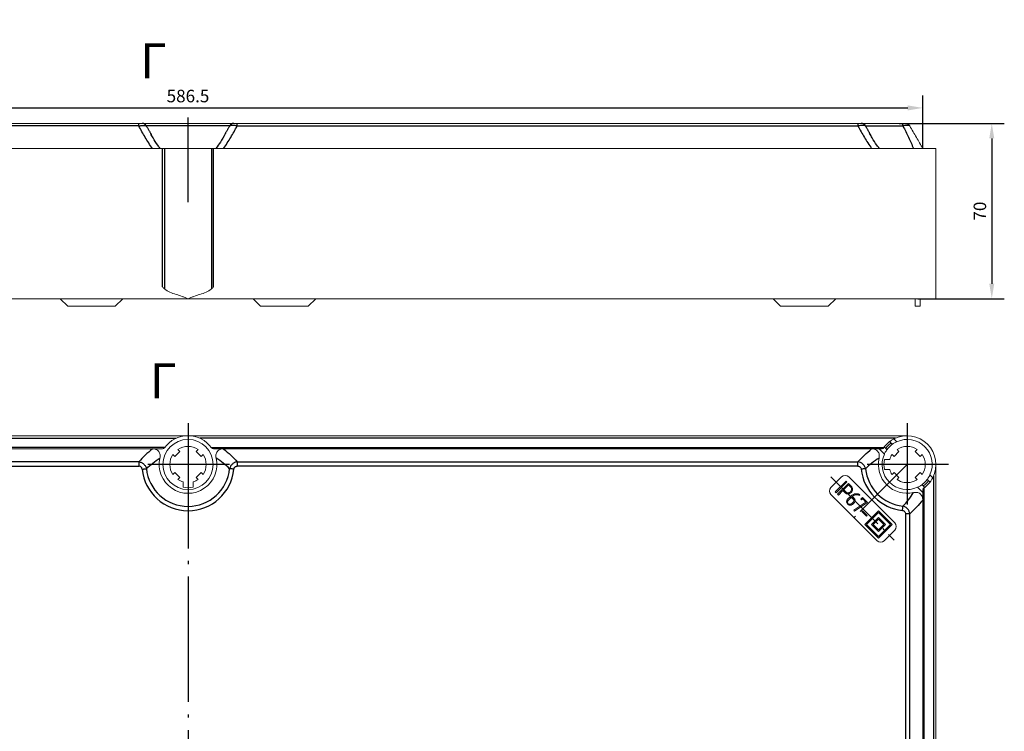
# Model space of a CAD drawing. Extents: x -5868 to -2079, y -10692 to -8687.
# Drawn here: x -3500 to -3107, y -10050 to -9766 of the extents above; entities that cross this region are included whole.
import ezdxf

# ---------------------------------------------------------------- set-up
doc = ezdxf.new("R2010")
doc.units = 0
doc.header["$LTSCALE"] = 2.5
doc.header["$PDSIZE"] = -5
doc.linetypes.add('CENTER', pattern=[24.5, 20, -2, 0.5, -2])
doc.layers.get('0').update_dxf_attribs({"linetype": 'CONTINUOUS'})
doc.layers.get('DEFPOINTS').update_dxf_attribs({"linetype": 'CONTINUOUS'})
doc.styles.add('GOSTW', font='txt.shx', dxfattribs={"oblique": 10})
doc.dimstyles.new('CADM', dxfattribs={"dimtxt": 3.5, "dimasz": 3, "dimexe": 2.5, "dimexo": 0, "dimgap": 0.8, "dimtad": 1, "dimdec": 4, "dimdsep": 46, "dimtxsty": 'GOSTW', "dimcen": 0.09, "dimclrd": 1, "dimclre": 1, "dimclrt": 1, "dimadec": 0, "dimazin": 0, "dimtfac": 1, "dimtdec": 4, "dimtmove": 0, "dimatfit": 3, "dimfxl": 1, "dimtvp": 1, "dimtolj": 1, "dimtzin": 0, "dimarcsym": 0})

# ---------------------------------------------------------------- blocks, each defined once
blk = doc.blocks.new('CADMDESIGNATION115725832', base_point=(0.421, 0))
at = {"color": 0, "linetype": 'Continuous', "insert": (0, 0), "char_height": 1, "attachment_point": 7, "style": 'GOSTW'}
blk.add_mtext('Г', dxfattribs=at)
blk = doc.blocks.new('*D5')
at = {"color": 1, "linetype": 'Continuous', "lineweight": -2}
for p, q in [((-3725.82, -9817.43), (-3725.82, -9796.25)), ((-3139.32, -9817.43), (-3139.32, -9796.25)), ((-3719.82, -9801.25), (-3145.32, -9801.25))]:
    blk.add_line(p, q, dxfattribs=at)
at = {"color": 1, "linetype": 'Continuous'}
for points in [[(-3719.82, -9800.25), (-3719.82, -9802.25), (-3725.82, -9801.25)], [(-3145.32, -9800.25), (-3145.32, -9802.25), (-3139.32, -9801.25)]]:
    blk.add_solid(points, dxfattribs=at)
at = {"layer": 'DEFPOINTS', "color": 0, "linetype": 'Continuous'}
for p in [(-3139.32, -9801.25), (-3725.82, -9817.43), (-3139.32, -9817.43)]:
    blk.add_point(p, dxfattribs=at)
at = {"color": 1, "linetype": 'Continuous', "insert": (-3432.57, -9797.15), "char_height": 5, "attachment_point": 5, "style": 'GOSTW'}
blk.add_mtext('586.5', dxfattribs=at)
blk = doc.blocks.new('*D3')
at = {"color": 1, "linetype": 'Continuous', "lineweight": -2}
for p, q in [((-3148.69, -9807.43), (-3106.79, -9807.43)), ((-3111.79, -9813.43), (-3111.79, -9871.43)), ((-3141.29, -9877.43), (-3106.79, -9877.43))]:
    blk.add_line(p, q, dxfattribs=at)
at = {"color": 1, "linetype": 'Continuous'}
for points in [[(-3112.79, -9813.43), (-3110.79, -9813.43), (-3111.79, -9807.43)], [(-3112.79, -9871.43), (-3110.79, -9871.43), (-3111.79, -9877.43)]]:
    blk.add_solid(points, dxfattribs=at)
at = {"layer": 'DEFPOINTS', "color": 0, "linetype": 'Continuous'}
for p in [(-3148.69, -9807.43), (-3141.29, -9877.43), (-3111.79, -9877.43)]:
    blk.add_point(p, dxfattribs=at)
at = {"color": 1, "linetype": 'Continuous', "insert": (-3115.89, -9842.43), "char_height": 5, "attachment_point": 5, "rotation": 90, "style": 'GOSTW'}
blk.add_mtext('70', dxfattribs=at)

msp = doc.modelspace()

# ---------------------------------------------------------------- linework, layer by layer
at = {"color": 7, "linetype": 'Continuous', "lineweight": 15}
for p, q in [((-3699.93787, -9807.42864), (-3452.19367, -9807.42864)), ((-3450.90118, -9807.42864), (-3414.23036, -9807.42864)), ((-3165.19367, -9807.42864), (-3412.93787, -9807.42864)), ((-3147.4128, -9807.42864), (-3163.90117, -9807.42864)), ((-3446.73585, -9817.42864), (-3705.39569, -9817.42864)), ((-3442.74848, -9817.42864), (-3446.73585, -9817.42864)), ((-3442.74848, -9817.42864), (-3441.93386, -9817.42864)), ((-3423.19768, -9817.42864), (-3441.93386, -9817.42864)), ((-3422.38306, -9817.42864), (-3423.19768, -9817.42864)), ((-3422.38306, -9817.42864), (-3418.39569, -9817.42864)), ((-3418.39569, -9817.42864), (-3159.73585, -9817.42864)), ((-3159.73585, -9817.42864), (-3155.74848, -9817.42864)), ((-3154.93386, -9817.42864), (-3155.74848, -9817.42864)), ((-3134.06577, -9817.42864), (-3154.93386, -9817.42864)), ((-3134.06577, -9877.42864), (-3134.06577, -9817.42864)), ((-3145.56577, -9877.42864), (-3719.56577, -9877.42864)), ((-3483.56577, -9877.42864), (-3480.56577, -9880.42864)), ((-3461.56577, -9880.42864), (-3458.56577, -9877.42864)), ((-3406.56577, -9877.42864), (-3403.56577, -9880.42864)), ((-3384.56577, -9880.42864), (-3381.56577, -9877.42864)), ((-3199.06577, -9877.42864), (-3196.06577, -9880.42864)), ((-3177.06578, -9880.42864), (-3174.06576, -9877.42864)), ((-3145.56577, -9877.42864), (-3134.06577, -9877.42864)), ((-3142.36577, -9880.42864), (-3142.36577, -9877.42864)), ((-3140.36577, -9877.42864), (-3140.36577, -9880.42864)), ((-3461.56577, -9880.42864), (-3480.56577, -9880.42864)), ((-3384.56577, -9880.42864), (-3403.56577, -9880.42864)), ((-3177.06578, -9880.42864), (-3196.06577, -9880.42864)), ((-3140.36577, -9880.42864), (-3142.36577, -9880.42864)), ((-3432.55556, -9932.06102), (-3578.44975, -9932.06102)), ((-3432.55556, -9932.06102), (-3304.2932, -9932.06102)), ((-3304.2932, -9932.06102), (-3145.56577, -9932.06102)), ((-3150.83688, -9933.34018), (-3149.71473, -9934.46232)), ((-3446.72564, -9937.31101), (-3578.44975, -9937.31101)), ((-3442.73827, -9937.31101), (-3446.72564, -9937.31101)), ((-3436.59565, -9937.54102), (-3435.80825, -9938.32841)), ((-3429.30287, -9938.32841), (-3428.51548, -9937.54102)), ((-3422.37286, -9937.31101), (-3418.38549, -9937.31101)), ((-3418.38549, -9937.31101), (-3304.2932, -9937.31101)), ((-3304.2932, -9937.31101), (-3159.73585, -9937.31101)), ((-3159.73585, -9937.31101), (-3156.76551, -9937.31101)), ((-3154.66448, -9939.41207), (-3156.76551, -9937.31101)), ((-3156.76551, -9937.31101), (-3155.74848, -9937.31101)), ((-3154.68868, -9936.55941), (-3153.61749, -9937.63061)), ((-3151.49616, -9935.50928), (-3152.56738, -9934.43809)), ((-3148.81845, -9938.32841), (-3149.60586, -9937.54102)), ((-3141.52568, -9937.54102), (-3142.31308, -9938.32841)), ((-3437.78815, -9940.30832), (-3438.57555, -9939.52092)), ((-3435.80825, -9938.32841), (-3437.78815, -9940.30832)), ((-3427.32297, -9940.30832), (-3429.30287, -9938.32841)), ((-3426.53558, -9939.52092), (-3427.32297, -9940.30832)), ((-3151.58575, -9939.52092), (-3150.79837, -9940.30832)), ((-3150.79837, -9940.30832), (-3148.81845, -9938.32841)), ((-3142.31308, -9938.32841), (-3140.33317, -9940.30832)), ((-3140.33317, -9940.30832), (-3139.54579, -9939.52092)), ((-3154.59697, -9941.56101), (-3152.53445, -9941.56101)), ((-3134.06577, -10066.62582), (-3134.06577, -9943.56102)), ((-3438.57555, -9947.60109), (-3437.78815, -9946.8137)), ((-3437.78815, -9946.8137), (-3435.80825, -9948.7936)), ((-3435.80825, -9948.7936), (-3436.59565, -9949.581)), ((-3429.30287, -9948.7936), (-3427.32297, -9946.8137)), ((-3428.51548, -9949.581), (-3429.30287, -9948.7936)), ((-3427.32297, -9946.8137), (-3426.53558, -9947.60109)), ((-3171.72872, -9948.51077), (-3175.97135, -9952.75339)), ((-3150.51552, -9966.89553), (-3168.9003, -9948.51077)), ((-3154.59697, -9945.56102), (-3152.53445, -9945.56102)), ((-3150.79837, -9946.8137), (-3151.58575, -9947.60109)), ((-3148.81845, -9948.7936), (-3150.79837, -9946.8137)), ((-3149.60586, -9949.581), (-3148.81845, -9948.7936)), ((-3140.33317, -9946.8137), (-3142.31308, -9948.7936)), ((-3142.31308, -9948.7936), (-3141.52568, -9949.581)), ((-3139.54579, -9947.60109), (-3140.33317, -9946.8137)), ((-3136.46706, -9947.70996), (-3135.34494, -9948.83211)), ((-3434.55556, -9952.59221), (-3434.55556, -9950.52969)), ((-3430.55556, -9950.52969), (-3430.55556, -9952.59221)), ((-3174.26165, -9954.46311), (-3169.95179, -9950.15326)), ((-3169.61377, -9950.49128), (-3173.9236, -9954.80114)), ((-3173.32946, -9955.3953), (-3169.0196, -9951.08545)), ((-3168.93112, -9951.67303), (-3170.95005, -9953.69196)), ((-3169.95179, -9950.15326), (-3169.61377, -9950.49128)), ((-3169.0196, -9951.08545), (-3167.91176, -9952.19327)), ((-3168.16132, -9952.44284), (-3168.93112, -9951.67303)), ((-3139.31578, -9954.76076), (-3141.41681, -9952.65971)), ((-3139.63538, -9951.61274), (-3138.56416, -9952.68392)), ((-3136.44286, -9950.56261), (-3137.51405, -9949.49141)), ((-3175.97135, -9955.58183), (-3157.5866, -9973.9666)), ((-3173.9236, -9954.80114), (-3174.26165, -9954.46311)), ((-3172.99145, -9955.73333), (-3173.32946, -9955.3953)), ((-3171.21678, -9953.95867), (-3172.99145, -9955.73333)), ((-3170.44698, -9954.72848), (-3171.21678, -9953.95867)), ((-3170.95005, -9953.69196), (-3170.18025, -9954.46177)), ((-3169.32475, -9957.43786), (-3168.07433, -9956.18742)), ((-3167.75083, -9956.53997), (-3169.0171, -9957.80625)), ((-3167.7297, -9956.51884), (-3167.75083, -9956.53997)), ((-3167.15001, -9957.09851), (-3167.7297, -9956.51884)), ((-3167.45373, -9956.25344), (-3166.87935, -9956.82782)), ((-3164.50389, -9955.60115), (-3164.6597, -9955.87315)), ((-3164.05877, -9957.38254), (-3163.39063, -9956.71441)), ((-3163.39063, -9956.71441), (-3161.38624, -9958.71881)), ((-3139.31578, -9953.74371), (-3139.31578, -9954.76076)), ((-3139.31578, -9954.76076), (-3139.31578, -9957.73109)), ((-3167.53822, -9958.96295), (-3167.11702, -9958.54173)), ((-3166.75784, -9958.85599), (-3167.17379, -9959.27192)), ((-3166.82901, -9961.8086), (-3162.00551, -9958.62242)), ((-3161.38624, -9958.71881), (-3166.56493, -9962.15983)), ((-3163.72075, -9957.72057), (-3164.05877, -9957.38254)), ((-3163.31404, -9957.31388), (-3163.72075, -9957.72057)), ((-3162.00551, -9958.62242), (-3163.31404, -9957.31388)), ((-3139.31578, -10066.62582), (-3139.31578, -9957.73109)), ((-3166.56493, -9962.15983), (-3166.82901, -9961.8086)), ((-3163.70078, -9962.31975), (-3163.44725, -9962.06623)), ((-3161.79278, -9964.22776), (-3163.70078, -9962.31975)), ((-3163.44725, -9962.06623), (-3161.53925, -9963.97424)), ((-3156.98554, -9962.05185), (-3162.43028, -9967.49657)), ((-3161.53925, -9963.97424), (-3161.79278, -9964.22776)), ((-3156.98554, -9962.75896), (-3161.72316, -9967.49657)), ((-3156.98554, -9964.66815), (-3159.81396, -9967.49657)), ((-3151.54084, -9967.49657), (-3156.98554, -9962.05185)), ((-3152.24793, -9967.49657), (-3156.98554, -9962.75896)), ((-3154.15712, -9967.49657), (-3156.98554, -9964.66815)), ((-3162.43028, -9967.49657), (-3156.98554, -9972.9413)), ((-3161.72316, -9967.49657), (-3156.98554, -9972.23419)), ((-3159.81396, -9967.49657), (-3156.98554, -9970.325)), ((-3156.98554, -9965.37526), (-3159.10687, -9967.49657)), ((-3159.10687, -9967.49657), (-3156.98554, -9969.61789)), ((-3154.86421, -9967.49657), (-3156.98554, -9965.37526)), ((-3156.98554, -9972.9413), (-3151.54084, -9967.49657)), ((-3156.98554, -9972.23419), (-3152.24793, -9967.49657)), ((-3156.98554, -9970.325), (-3154.15712, -9967.49657)), ((-3156.98554, -9969.61789), (-3154.86421, -9967.49657)), ((-3154.75815, -9973.9666), (-3150.51552, -9969.72396))]:
    msp.add_line(p, q, dxfattribs=at)
at = {"color": 1, "linetype": 'Continuous'}
for p, q in [((-3452.19367, -9808.42864), (-3452.19367, -9807.42864)), ((-3412.93787, -9808.42864), (-3412.93787, -9807.42864)), ((-3165.19367, -9807.42864), (-3165.19367, -9808.42864)), ((-3452.19367, -9808.42864), (-3699.93787, -9808.42864)), ((-3415.95369, -9808.42864), (-3449.17785, -9808.42864)), ((-3412.93787, -9808.42864), (-3165.19367, -9808.42864)), ((-3162.17785, -9808.42864), (-3147.2392, -9808.42864)), ((-3442.74848, -9872.6655), (-3442.74848, -9817.42864)), ((-3441.93386, -9817.42864), (-3441.93386, -9873.48012)), ((-3423.19768, -9817.42864), (-3423.19768, -9873.48012)), ((-3422.38306, -9872.6655), (-3422.38306, -9817.42864)), ((-3442.74848, -9823.6655), (-3442.74848, -9821.92334)), ((-3441.93386, -9821.96246), (-3441.93386, -9824.48012)), ((-3423.19768, -9871.84089), (-3423.19768, -9873.48012)), ((-3422.38306, -9872.6655), (-3422.38306, -9871.87645)), ((-3578.44975, -9933.06102), (-3437.24598, -9933.06102)), ((-3304.2932, -9933.06102), (-3427.86515, -9933.06102)), ((-3150.25618, -9933.06102), (-3304.2932, -9933.06102)), ((-3441.86618, -9936.81101), (-3578.44975, -9936.81101)), ((-3423.24495, -9936.81101), (-3304.2932, -9936.81101)), ((-3304.2932, -9936.81101), (-3154.87637, -9936.81101)), ((-3452.18347, -9942.50716), (-3578.44975, -9942.50716)), ((-3578.44975, -9944.23921), (-3452.18347, -9944.23921)), ((-3452.18347, -9942.50716), (-3452.18347, -9944.23921)), ((-3412.92766, -9942.50716), (-3412.92766, -9944.23921)), ((-3412.92766, -9942.50716), (-3304.2932, -9942.50716)), ((-3304.2932, -9944.23921), (-3412.92766, -9944.23921)), ((-3304.2932, -9942.50716), (-3165.19367, -9942.50716)), ((-3165.19367, -9944.23921), (-3304.2932, -9944.23921)), ((-3165.19367, -9944.23921), (-3165.19367, -9942.50716)), ((-3135.06576, -9948.25143), (-3135.06576, -10066.62582)), ((-3138.81578, -10066.62582), (-3138.81578, -9952.87162)), ((-3146.24398, -9963.18892), (-3146.24398, -10066.62582)), ((-3144.51193, -9963.18892), (-3146.24398, -9963.18892)), ((-3144.51193, -10066.62582), (-3144.51193, -9963.18892))]:
    msp.add_line(p, q, dxfattribs=at)
at = {"color": 4, "linetype": 'CENTER'}
for p, q in [((-3432.56577, -9805.06994), (-3432.56577, -9838.85795)), ((-3432.55556, -9927.06101), (-3432.55556, -10334.06101))]:
    msp.add_line(p, q, dxfattribs=at)
at = {"color": 4, "linetype": 'CENTER', "ltscale": 0.649606}
for p, q in [((-3432.55556, -9927.06101), (-3432.55556, -9960.06101)), ((-3145.56577, -9927.06101), (-3145.56577, -9960.06101)), ((-3416.05556, -9943.56101), (-3449.05556, -9943.56101)), ((-3129.06577, -9943.56101), (-3162.06577, -9943.56101))]:
    msp.add_line(p, q, dxfattribs=at)
at = {"color": 4, "linetype": 'CENTER', "ltscale": 0.531496}
for p, q in [((-3145.56577, -9943.56101), (-3166.77897, -9964.77421)), ((-3175.99204, -9948.49007), (-3150.76707, -9973.71504))]:
    msp.add_line(p, q, dxfattribs=at)
at = {"color": 1, "linetype": 'Continuous'}
msp.add_lwpolyline([(-3460.35517, -9799.24521, 0, 6.43078, 0), (-3460.35517, -9787.24521, 0, 0, 0), (-3460.35517, -9769.24521, 0, 0, 0)], format="xyseb", dxfattribs=at)
at = {"color": 7, "linetype": 'Continuous', "lineweight": 15, "flags": 128}
for points in [[(-3442.74848, -9872.6655), (-3442.55921, -9872.85477), (-3442.37679, -9873.03719), (-3442.2078, -9873.20618), (-3442.05836, -9873.35562), (-3441.93386, -9873.48012)], [(-3422.38306, -9872.6655), (-3422.57233, -9872.85477), (-3422.75475, -9873.03719), (-3422.92374, -9873.20618), (-3423.07318, -9873.35562), (-3423.19768, -9873.48012)]]:
    msp.add_lwpolyline(points, dxfattribs=at)
at = {"color": 1, "linetype": 'Continuous', "flags": 128}
for points in [[(-3450.89097, -9945.40805), (-3450.63123, -9945.38188), (-3450.37594, -9945.35617), (-3450.12946, -9945.33133), (-3449.896, -9945.30782), (-3449.67958, -9945.28602), (-3449.48388, -9945.26631), (-3449.31225, -9945.24902), (-3449.16764, -9945.23445)], [(-3414.22016, -9945.40805), (-3414.47989, -9945.38188), (-3414.73519, -9945.35617), (-3414.98167, -9945.33133), (-3415.21512, -9945.30782), (-3415.43155, -9945.28602), (-3415.62725, -9945.26631), (-3415.79887, -9945.24902), (-3415.94349, -9945.23445)], [(-3162.17785, -9945.23445), (-3162.32245, -9945.24902), (-3162.49408, -9945.26631), (-3162.6898, -9945.28602), (-3162.90622, -9945.30782), (-3163.13966, -9945.33133), (-3163.38616, -9945.35617), (-3163.64144, -9945.38188), (-3163.90117, -9945.40805)], [(-3147.4128, -9961.89642), (-3147.38663, -9961.63668), (-3147.36094, -9961.38138), (-3147.33609, -9961.1349), (-3147.31257, -9960.90145), (-3147.29079, -9960.68503), (-3147.27106, -9960.48932), (-3147.25377, -9960.3177), (-3147.2392, -9960.17309)]]:
    msp.add_lwpolyline(points, dxfattribs=at)
at = {"color": 7, "linetype": 'Continuous', "lineweight": 15}
msp.add_circle((-3432.55556, -9943.56101), 10, dxfattribs=at)
at = {"color": 1, "linetype": 'Continuous'}
for centre, radius, start, end in [((-3450.90308, -9809.41686), 1.98821, 29.8040832, 89.9450948), ((-3414.22846, -9809.41686), 1.98821, 90.0549052, 150.1959168), ((-3163.90309, -9809.41686), 1.98822, 29.8041162, 89.944793), ((-3149.2768, -9808.2673), 2.04398, 355.4725704, 24.224058), ((-3432.55556, -9943.56101), 18.4282, 185.7523565, 354.2476435), ((-3432.55556, -9943.56101), 16.69615, 185.7523565, 354.2476435), ((-3145.56577, -9943.56101), 18.4282, 185.7523565, 264.2476435), ((-3145.56577, -9943.56101), 16.69615, 185.7523565, 264.2476435)]:
    msp.add_arc(centre, radius, start, end, dxfattribs=at)
at = {"color": 7, "linetype": 'Continuous', "lineweight": 15}
for centre, radius, start, end in [((-3146.24397, -9809.42864), 2, 30, 90), ((-3432.55556, -9943.56101), 11.5, 35.4505426, 144.5494574), ((-3145.56577, -9943.56101), 11.5, 332.7189319, 117.2810681), ((-3145.56577, -9943.56101), 10, 335.4873151, 114.5126849), ((-3442.73827, -9936.31101), 1, 270, 324.5494574), ((-3432.55556, -9943.56101), 7.25, 56.1339536, 123.8660464), ((-3422.37286, -9936.31101), 1, 215.4505426, 270), ((-3145.56577, -9943.56101), 11.5, 127.5052825, 142.4947175), ((-3145.56577, -9943.56101), 10.7, 126.9413376, 143.0586624), ((-3145.56577, -9943.56101), 7.25, 56.1339536, 123.8660464), ((-3432.55556, -9943.56101), 11.5, 167.201738, 12.798262), ((-3432.55556, -9943.56101), 7.25, 146.1339536, 213.8660464), ((-3432.55556, -9943.56101), 7.25, 326.1339536, 33.8660464), ((-3145.56577, -9943.56101), 11.5, 167.201738, 282.798262), ((-3145.56577, -9943.56101), 10, 155.4873151, 294.5126849), ((-3145.56578, -9943.56101), 7.24999, 146.1338738, 163.9865353), ((-3145.56577, -9943.56101), 7.25, 326.1339536, 33.8660464), ((-3145.56577, -9943.56101), 9.25, 167.5131102, 192.4868898), ((-3170.31451, -9949.92497), 2, 45, 135), ((-3145.56578, -9943.56101), 7.24999, 196.0134226, 213.8660547), ((-3432.55556, -9943.56101), 7.25, 236.1339536, 253.9866056), ((-3432.55556, -9943.56101), 9.25, 257.5131102, 282.4868898), ((-3432.55556, -9943.56101), 7.25, 286.0133944, 303.8660464), ((-3174.55715, -9954.16761), 2, 135, 225), ((-3145.56577, -9943.56101), 7.25, 236.1339536, 286.0133944), ((-3145.56577, -9943.56101), 7.25, 286.0133944, 303.8660464), ((-3145.56577, -9943.56101), 10.7, 306.9413376, 323.0586624), ((-3145.56577, -9943.56101), 11.5, 307.5052825, 322.4947175), ((-3151.92973, -9968.30975), 2, 315, 45), ((-3156.17237, -9972.55239), 2, 225, 315)]:
    msp.add_arc(centre, radius, start, end, dxfattribs=at)
for start_param, end_param in [(3.768887198, 4.292277502), (5.132500459, 5.655890763)]:
    msp.add_ellipse((-3432.56577, -9869.63441), major_axis=(11.5, 0), ratio=0.577350269, start_param=start_param, end_param=end_param, dxfattribs=at)
for points, knots in [([(-3450.90118, -9807.42864), (-3450.91738, -9807.42864), (-3450.95861, -9807.42864), (-3451.09554, -9807.42864), (-3451.1916, -9807.42864), (-3451.43034, -9807.42864), (-3451.56963, -9807.42864), (-3451.87338, -9807.42864), (-3452.03219, -9807.42864), (-3452.19367, -9807.42864)], [0, 0, 0, 0, 0.25, 0.25, 0.5, 0.5, 0.75, 0.75, 1, 1, 1, 1]), ([(-3414.23036, -9807.42864), (-3414.21416, -9807.42864), (-3414.17293, -9807.42864), (-3414.036, -9807.42864), (-3413.93994, -9807.42864), (-3413.7012, -9807.42864), (-3413.56191, -9807.42864), (-3413.25815, -9807.42864), (-3413.09935, -9807.42864), (-3412.93787, -9807.42864)], [0, 0, 0, 0, 0.25, 0.25, 0.5, 0.5, 0.75, 0.75, 1, 1, 1, 1]), ([(-3165.19367, -9807.42864), (-3165.03204, -9807.42864), (-3164.87113, -9807.42864), (-3164.56926, -9807.42864), (-3164.42853, -9807.42864), (-3164.19019, -9807.42864), (-3164.09519, -9807.42864), (-3163.95778, -9807.42864), (-3163.91736, -9807.42864), (-3163.90118, -9807.42864)], [0, 0, 0, 0, 0.25, 0.25, 0.5, 0.5, 0.75, 0.75, 1, 1, 1, 1]), ([(-3147.4128, -9807.42864), (-3147.25198, -9807.42864), (-3147.09441, -9807.42864), (-3146.80479, -9807.42864), (-3146.67305, -9807.42864), (-3146.4576, -9807.42864), (-3146.37618, -9807.42864), (-3146.26864, -9807.42864), (-3146.24397, -9807.42864), (-3146.24397, -9807.42864)], [0, 0, 0, 0, 0.25, 0.25, 0.5, 0.5, 0.75, 0.75, 1, 1, 1, 1]), ([(-3139.31577, -9817.42864), (-3140.14589, -9815.99084), (-3141.00071, -9814.51024), (-3142.73742, -9811.50218), (-3143.61971, -9809.974), (-3144.51192, -9808.42864)], [0, 0, 0, 0, 0.5, 0.5, 1, 1, 1, 1]), ([(-3437.25619, -9875.69659), (-3436.48892, -9875.89448), (-3435.71945, -9876.16551), (-3434.54616, -9876.61552), (-3434.15068, -9876.77405), (-3433.55675, -9877.01695), (-3433.35876, -9877.09873), (-3432.96246, -9877.26321), (-3432.76224, -9877.34671), (-3432.56577, -9877.42864)], [0, 0, 0, 0, 0.5, 0.5, 0.75, 0.75, 0.875, 0.875, 1, 1, 1, 1]), ([(-3427.87535, -9875.69659), (-3428.64262, -9875.89448), (-3429.41209, -9876.16551), (-3430.58538, -9876.61552), (-3430.98086, -9876.77405), (-3431.57479, -9877.01695), (-3431.77278, -9877.09873), (-3432.16908, -9877.26321), (-3432.3693, -9877.34671), (-3432.56577, -9877.42864)], [0, 0, 0, 0, 0.5, 0.5, 0.75, 0.75, 0.875, 0.875, 1, 1, 1, 1]), ([(-3152.56738, -9934.43809), (-3152.55006, -9934.42468), (-3152.51542, -9934.39786), (-3152.24148, -9934.1936), (-3151.82612, -9933.90916), (-3151.334, -9933.6049), (-3150.98693, -9933.42008), (-3150.83688, -9933.34018)], [0, 0, 0, 0, 0.209712056, 0.419427036, 0.629024316, 0.839614256, 1, 1, 1, 1]), ([(-3443.76986, -9941.01354), (-3443.7183, -9940.78656), (-3443.68548, -9940.55814), (-3443.66307, -9940.098), (-3443.674, -9939.86347), (-3443.74794, -9939.40707), (-3443.81018, -9939.18522), (-3443.99409, -9938.75643), (-3444.11249, -9938.55797), (-3444.39969, -9938.19803), (-3444.57108, -9938.03514), (-3444.94413, -9937.76339), (-3445.15024, -9937.65059), (-3445.79392, -9937.38829), (-3446.25935, -9937.31101), (-3446.72564, -9937.31101)], [0, 0, 0, 0, 0.125, 0.125, 0.25, 0.25, 0.375, 0.375, 0.5, 0.5, 0.625, 0.625, 0.75, 0.75, 1, 1, 1, 1]), ([(-3421.34127, -9941.01354), (-3421.39283, -9940.78656), (-3421.42565, -9940.55814), (-3421.44805, -9940.098), (-3421.43713, -9939.86347), (-3421.36319, -9939.40707), (-3421.30095, -9939.18522), (-3421.11703, -9938.75643), (-3420.99863, -9938.55797), (-3420.71144, -9938.19803), (-3420.54004, -9938.03514), (-3420.167, -9937.76339), (-3419.96089, -9937.65059), (-3419.3172, -9937.38829), (-3418.85177, -9937.31101), (-3418.38549, -9937.31101)], [0, 0, 0, 0, 0.125, 0.125, 0.25, 0.25, 0.375, 0.375, 0.5, 0.5, 0.625, 0.625, 0.75, 0.75, 1, 1, 1, 1]), ([(-3159.73585, -9937.31101), (-3159.50303, -9937.31101), (-3159.27308, -9937.33008), (-3158.81963, -9937.41127), (-3158.59354, -9937.47448), (-3158.1651, -9937.64833), (-3157.96258, -9937.75818), (-3157.58499, -9938.03167), (-3157.41689, -9938.19077), (-3157.12847, -9938.54929), (-3157.00682, -9938.75219), (-3156.82371, -9939.17587), (-3156.75942, -9939.40158), (-3156.64706, -9940.0881), (-3156.67677, -9940.55881), (-3156.78006, -9941.01354)], [0, 0, 0, 0, 0.125, 0.125, 0.25, 0.25, 0.375, 0.375, 0.5, 0.5, 0.625, 0.625, 0.75, 0.75, 1, 1, 1, 1]), ([(-3155.74848, -9937.31101), (-3155.55709, -9937.31101), (-3155.38061, -9937.25469), (-3155.17268, -9937.13254), (-3155.11243, -9937.08581), (-3155.01102, -9936.99), (-3154.96881, -9936.94009), (-3154.93386, -9936.89101)], [0, 0, 0, 0, 0.5, 0.5, 0.75, 0.75, 1, 1, 1, 1]), ([(-3154.93386, -9936.89102), (-3154.86208, -9936.79277), (-3154.72227, -9936.6014), (-3154.69967, -9936.57315), (-3154.68868, -9936.55941)], [0, 0, 0, 0, 0.513404247, 1, 1, 1, 1]), ([(-3152.63684, -9936.48994), (-3152.70698, -9936.56008), (-3152.77488, -9936.63007), (-3152.90653, -9936.76966), (-3152.97093, -9936.84001), (-3153.09189, -9936.97574), (-3153.14837, -9937.04098), (-3153.25392, -9937.16578), (-3153.30311, -9937.22552), (-3153.43399, -9937.38765), (-3153.50253, -9937.47713), (-3153.59368, -9937.59792), (-3153.6175, -9937.63061), (-3153.6175, -9937.63061)], [0, 0, 0, 0, 0.125, 0.125, 0.25, 0.25, 0.375, 0.375, 0.5, 0.5, 0.75, 0.75, 1, 1, 1, 1]), ([(-3151.49616, -9935.50928), (-3151.50956, -9935.51907), (-3151.53635, -9935.53864), (-3151.74208, -9935.69405), (-3152.03667, -9935.93309), (-3152.35486, -9936.2136), (-3152.55621, -9936.41092), (-3152.63685, -9936.48994)], [0, 0, 0, 0, 0.213044273, 0.426031427, 0.640525299, 0.85604042, 1, 1, 1, 1]), ([(-3149.71473, -9934.46232), (-3149.92869, -9934.56543), (-3150.35701, -9934.77184), (-3150.89763, -9935.09574), (-3151.28095, -9935.35234), (-3151.4702, -9935.49013), (-3151.48889, -9935.50391), (-3151.49616, -9935.50928)], [0, 0, 0, 0, 0.222327334, 0.445077129, 0.658468906, 0.867019967, 1, 1, 1, 1]), ([(-3153.61749, -9937.63061), (-3153.63053, -9937.64812), (-3153.65659, -9937.68313), (-3153.85427, -9937.96064), (-3154.12634, -9938.38262), (-3154.41627, -9938.88978), (-3154.58821, -9939.25158), (-3154.66448, -9939.41207)], [0, 0, 0, 0, 0.208061984, 0.416129572, 0.624045297, 0.833228434, 1, 1, 1, 1]), ([(-3137.51405, -9949.49141), (-3137.50101, -9949.47391), (-3137.47495, -9949.43891), (-3137.27728, -9949.16138), (-3137.0052, -9948.7394), (-3136.71527, -9948.23224), (-3136.54333, -9947.87045), (-3136.46706, -9947.70996)], [0, 0, 0, 0, 0.208061962, 0.416132022, 0.624048359, 0.833232112, 1, 1, 1, 1]), ([(-3135.34494, -9948.83211), (-3135.45608, -9949.03829), (-3135.67851, -9949.45095), (-3136.01539, -9949.97415), (-3136.28039, -9950.34902), (-3136.42289, -9950.53661), (-3136.43724, -9950.5553), (-3136.44286, -9950.56261)], [0, 0, 0, 0, 0.2203711, 0.441046792, 0.654818655, 0.864910973, 1, 1, 1, 1]), ([(-3168.21018, -9954.41686), (-3168.16537, -9954.37003), (-3168.07874, -9954.27948), (-3167.9657, -9954.13638), (-3167.87325, -9953.99205), (-3167.80342, -9953.84566), (-3167.75035, -9953.70008), (-3167.71964, -9953.553), (-3167.7096, -9953.40481), (-3167.71936, -9953.30678), (-3167.72427, -9953.25754)], [0.0000048806, 0.0000048806, 0.0000048806, 0.0000048806, 0.1489257802, 0.2879866828, 0.4185145734, 0.5420594722, 0.6601472791, 0.7738537138, 0.8863881424, 1, 1, 1, 1]), ([(-3167.72427, -9953.25754), (-3167.73022, -9953.22131), (-3167.74209, -9953.14903), (-3167.77174, -9953.04245), (-3167.81146, -9952.93767), (-3167.86232, -9952.8348), (-3167.92127, -9952.73257), (-3167.99242, -9952.63381), (-3168.07102, -9952.53523), (-3168.13084, -9952.47403), (-3168.16133, -9952.44284)], [0, 0, 0, 0, 0.116927769, 0.233307389, 0.351839501, 0.473541108, 0.598638801, 0.727455838, 0.86108577, 1, 1, 1, 1]), ([(-3167.91176, -9952.19327), (-3167.75475, -9952.36598), (-3167.47453, -9952.67421), (-3167.371, -9953.07572), (-3167.32549, -9953.25225)], [0, 0, 0, 0, 0.560320171, 1, 1, 1, 1]), ([(-3167.32549, -9953.25225), (-3167.31532, -9953.40832), (-3167.29499, -9953.72034), (-3167.46119, -9954.26565), (-3167.72288, -9954.57267), (-3167.8827, -9954.76018)], [0, 0, 0, 0, 0.280330786, 0.560480466, 1, 1, 1, 1]), ([(-3141.41681, -9952.65971), (-3141.20285, -9952.5566), (-3140.77454, -9952.35017), (-3140.2339, -9952.02628), (-3139.85059, -9951.76967), (-3139.66134, -9951.63191), (-3139.64265, -9951.61811), (-3139.63538, -9951.61274)], [0, 0, 0, 0, 0.222329095, 0.445078592, 0.658470082, 0.867019849, 1, 1, 1, 1]), ([(-3139.63538, -9951.61274), (-3139.62198, -9951.60296), (-3139.59519, -9951.58339), (-3139.38946, -9951.42798), (-3139.09488, -9951.18892), (-3138.77668, -9950.90842), (-3138.57533, -9950.7111), (-3138.49469, -9950.63208)], [0, 0, 0, 0, 0.213043133, 0.426029786, 0.640526146, 0.856040759, 1, 1, 1, 1]), ([(-3138.89577, -9952.9291), (-3138.94487, -9952.96406), (-3138.99436, -9953.00591), (-3139.09003, -9953.10703), (-3139.13688, -9953.16731), (-3139.25919, -9953.37518), (-3139.31577, -9953.55204), (-3139.31577, -9953.74372)], [0, 0, 0, 0, 0.25, 0.25, 0.5, 0.5, 1, 1, 1, 1]), ([(-3138.56416, -9952.68392), (-3138.57951, -9952.69619), (-3138.60941, -9952.72009), (-3138.80205, -9952.86069), (-3138.89577, -9952.92909)], [0, 0, 0, 0, 0.513468199, 1, 1, 1, 1]), ([(-3138.4947, -9950.63207), (-3138.42456, -9950.56194), (-3138.35665, -9950.49195), (-3138.22501, -9950.35236), (-3138.1606, -9950.28201), (-3138.03965, -9950.14628), (-3137.98317, -9950.08104), (-3137.87762, -9949.95624), (-3137.82843, -9949.8965), (-3137.69754, -9949.73437), (-3137.62901, -9949.64489), (-3137.53786, -9949.5241), (-3137.51404, -9949.49142), (-3137.51404, -9949.49142)], [0, 0, 0, 0, 0.125, 0.125, 0.25, 0.25, 0.375, 0.375, 0.5, 0.5, 0.75, 0.75, 1, 1, 1, 1]), ([(-3169.39726, -9955.32135), (-3169.44194, -9955.31355), (-3169.53248, -9955.29773), (-3169.66538, -9955.25515), (-3169.79878, -9955.20254), (-3169.93097, -9955.13487), (-3170.06119, -9955.05225), (-3170.19175, -9954.958), (-3170.32106, -9954.84943), (-3170.4043, -9954.76948), (-3170.44698, -9954.72849)], [0.0000120301, 0.0000120301, 0.0000120301, 0.0000120301, 0.1108783531, 0.2246527019, 0.34063784, 0.4615237976, 0.5873178533, 0.7176399436, 0.8552467277, 1, 1, 1, 1]), ([(-3170.18025, -9954.46176), (-3170.14857, -9954.49262), (-3170.08663, -9954.55294), (-3169.98806, -9954.6334), (-3169.88937, -9954.70522), (-3169.78873, -9954.76634), (-3169.68644, -9954.8166), (-3169.58374, -9954.85765), (-3169.47958, -9954.88924), (-3169.40885, -9954.90091), (-3169.37347, -9954.90674)], [0, 0, 0, 0, 0.141453631, 0.276502705, 0.406646323, 0.53174769, 0.652665601, 0.770863298, 0.885379722, 1, 1, 1, 1]), ([(-3167.8827, -9954.76018), (-3168.13037, -9954.96891), (-3168.57272, -9955.34172), (-3169.14527, -9955.32758), (-3169.39726, -9955.32136)], [0, 0, 0, 0, 0.5598783953, 1, 1, 1, 1]), ([(-3169.37347, -9954.90675), (-3169.25051, -9954.91241), (-3169.00445, -9954.92374), (-3168.58945, -9954.75448), (-3168.35404, -9954.54494), (-3168.21017, -9954.41687)], [0, 0, 0, 0, 0.279770215, 0.559834085, 1, 1, 1, 1]), ([(-3168.07433, -9956.18742), (-3167.74662, -9955.91186), (-3167.16093, -9955.41937), (-3166.41179, -9955.28432), (-3166.08181, -9955.22483)], [0, 0, 0, 0, 0.559519039, 1, 1, 1, 1]), ([(-3165.98937, -9955.65264), (-3166.05995, -9955.66135), (-3166.19968, -9955.67857), (-3166.40398, -9955.72119), (-3166.60006, -9955.77637), (-3166.7875, -9955.84569), (-3166.96668, -9955.92735), (-3167.13844, -9956.02143), (-3167.30148, -9956.12972), (-3167.40286, -9956.2121), (-3167.45372, -9956.25344)], [0, 0, 0, 0, 0.132677124, 0.262695325, 0.389078638, 0.512536571, 0.635323048, 0.75628774, 0.877728503, 1, 1, 1, 1]), ([(-3167.11701, -9958.54173), (-3167.08928, -9958.51263), (-3167.03541, -9958.4561), (-3166.96415, -9958.3672), (-3166.90231, -9958.27883), (-3166.85368, -9958.18914), (-3166.81596, -9958.09938), (-3166.78902, -9958.00959), (-3166.77479, -9957.91902), (-3166.77023, -9957.82813), (-3166.77867, -9957.73726), (-3166.79731, -9957.64591), (-3166.82796, -9957.55462), (-3166.87079, -9957.4634), (-3166.92442, -9957.37193), (-3166.9873, -9957.27928), (-3167.06376, -9957.18772), (-3167.12058, -9957.12895), (-3167.15002, -9957.09851)], [0, 0, 0, 0, 0.0727786674, 0.1413852741, 0.2061800243, 0.2678999716, 0.3257938033, 0.3823041828, 0.4372230432, 0.4914898864, 0.5467088521, 0.6020600376, 0.6600471182, 0.7206865454, 0.7842732189, 0.8519422971, 0.9232965177, 1, 1, 1, 1]), ([(-3166.87935, -9956.82782), (-3166.73267, -9956.98867), (-3166.44057, -9957.30899), (-3166.25025, -9957.91654), (-3166.41579, -9958.47303), (-3166.64363, -9958.72811), (-3166.75784, -9958.85599)], [0, 0, 0, 0, 0.281015835, 0.559627877, 0.779241685, 1, 1, 1, 1]), ([(-3166.0818, -9955.22483), (-3166.01231, -9955.21865), (-3165.87437, -9955.20639), (-3165.66752, -9955.21166), (-3165.4643, -9955.2322), (-3165.26464, -9955.27099), (-3165.06857, -9955.32678), (-3164.87526, -9955.39939), (-3164.68572, -9955.49058), (-3164.56494, -9955.56403), (-3164.50389, -9955.60115)], [0, 0, 0, 0, 0.126412556, 0.250946587, 0.374522917, 0.49646199, 0.619252256, 0.743776056, 0.870503181, 1, 1, 1, 1]), ([(-3164.6597, -9955.87315), (-3164.70682, -9955.84932), (-3164.80095, -9955.80171), (-3164.95098, -9955.74679), (-3165.10718, -9955.70186), (-3165.27033, -9955.6671), (-3165.44092, -9955.64681), (-3165.61771, -9955.63605), (-3165.80171, -9955.63717), (-3165.92604, -9955.64742), (-3165.98937, -9955.65264)], [0, 0, 0, 0, 0.1157499565, 0.2312579773, 0.349841227, 0.4721865163, 0.5967524644, 0.7263808374, 0.8606105671, 1, 1, 1, 1]), ([(-3143.0183, -9954.77531), (-3142.79132, -9954.72374), (-3142.5629, -9954.69092), (-3142.10276, -9954.66852), (-3141.86823, -9954.67945), (-3141.41183, -9954.75339), (-3141.18998, -9954.81563), (-3140.76118, -9954.99954), (-3140.56273, -9955.11794), (-3140.20278, -9955.40513), (-3140.0399, -9955.57653), (-3139.76815, -9955.94958), (-3139.65535, -9956.15568), (-3139.39304, -9956.79937), (-3139.31577, -9957.2648), (-3139.31577, -9957.73109)], [0, 0, 0, 0, 0.125, 0.125, 0.25, 0.25, 0.375, 0.375, 0.5, 0.5, 0.625, 0.625, 0.75, 0.75, 1, 1, 1, 1]), ([(-3169.73012, -9958.34234), (-3169.69938, -9958.15231), (-3169.64445, -9957.81271), (-3169.4225, -9957.55247), (-3169.32475, -9957.43786)], [0, 0, 0, 0, 0.559579132, 1, 1, 1, 1]), ([(-3169.35115, -9959.37359), (-3169.48601, -9959.20314), (-3169.72733, -9958.89815), (-3169.72926, -9958.51247), (-3169.73012, -9958.34234)], [0, 0, 0, 0, 0.558870442, 1, 1, 1, 1]), ([(-3168.23014, -9959.80009), (-3168.34647, -9959.8057), (-3168.57911, -9959.81692), (-3168.9838, -9959.68897), (-3169.21186, -9959.49318), (-3169.35115, -9959.37359)], [0, 0, 0, 0, 0.280205921, 0.560371784, 1, 1, 1, 1]), ([(-3169.34456, -9958.46646), (-3169.34703, -9958.50298), (-3169.35181, -9958.5738), (-3169.3472, -9958.67717), (-3169.33607, -9958.77413), (-3169.31496, -9958.86457), (-3169.28428, -9958.94877), (-3169.24488, -9959.02638), (-3169.19677, -9959.0981), (-3169.15809, -9959.13992), (-3169.13858, -9959.16101)], [0, 0, 0, 0, 0.1465331166, 0.284180999, 0.4138847625, 0.5370714725, 0.6553384971, 0.7720572321, 0.8850395619, 1, 1, 1, 1]), ([(-3169.0171, -9957.80625), (-3169.06251, -9957.85544), (-3169.15037, -9957.95061), (-3169.24926, -9958.1142), (-3169.31852, -9958.286), (-3169.3359, -9958.40646), (-3169.34456, -9958.46646)], [0, 0, 0, 0, 0.266579107, 0.515750664, 0.758802648, 1, 1, 1, 1]), ([(-3169.13858, -9959.16101), (-3169.11146, -9959.18682), (-3169.05847, -9959.23724), (-3168.97006, -9959.29943), (-3168.8785, -9959.35012), (-3168.78293, -9959.38909), (-3168.68283, -9959.41401), (-3168.57917, -9959.42702), (-3168.47136, -9959.42909), (-3168.39907, -9959.41945), (-3168.36217, -9959.41453)], [0, 0, 0, 0, 0.131950097, 0.257790076, 0.380131116, 0.500684609, 0.620847296, 0.742981137, 0.868792361, 1, 1, 1, 1]), ([(-3168.36217, -9959.41453), (-3168.32592, -9959.40819), (-3168.25302, -9959.39546), (-3168.14559, -9959.36317), (-3168.04036, -9959.32002), (-3167.93485, -9959.27089), (-3167.83359, -9959.20737), (-3167.73255, -9959.13615), (-3167.63364, -9959.05404), (-3167.57044, -9958.9937), (-3167.53823, -9958.96294)], [0, 0, 0, 0, 0.115430243, 0.232151444, 0.351196368, 0.472315802, 0.59695388, 0.725764526, 0.860209309, 1, 1, 1, 1]), ([(-3167.17379, -9959.27192), (-3167.34766, -9959.41917), (-3167.6584, -9959.68234), (-3168.05531, -9959.76409), (-3168.23014, -9959.80009)], [0, 0, 0, 0, 0.559519014, 1, 1, 1, 1])]:
    msp.add_open_spline(points, degree=3, knots=knots, dxfattribs=at)
at = {"color": 1, "linetype": 'Continuous'}
for points, knots in [([(-3452.19367, -9808.42864), (-3452.01553, -9808.39199), (-3451.84029, -9808.35949), (-3451.49552, -9808.30272), (-3451.325, -9808.27834), (-3450.99466, -9808.23894), (-3450.83655, -9808.22408), (-3450.53428, -9808.20395), (-3450.3891, -9808.1987), (-3450.11868, -9808.19839), (-3449.99406, -9808.20325), (-3449.76568, -9808.22286), (-3449.66142, -9808.23779), (-3449.38868, -9808.2964), (-3449.25615, -9808.35447), (-3449.17785, -9808.42864)], [0, 0, 0, 0, 0.125, 0.125, 0.25, 0.25, 0.375, 0.375, 0.5, 0.5, 0.625, 0.625, 0.75, 0.75, 1, 1, 1, 1]), ([(-3446.73585, -9817.42864), (-3447.77569, -9815.99084), (-3448.73431, -9814.51024), (-3450.54005, -9811.50218), (-3451.38682, -9809.974), (-3452.19367, -9808.42864)], [0, 0, 0, 0, 0.5, 0.5, 1, 1, 1, 1]), ([(-3443.69427, -9817.41469), (-3444.0103, -9816.99415), (-3445.03515, -9815.63037), (-3446.26404, -9813.65034), (-3447.14308, -9812.07555), (-3447.45155, -9811.52293)], [0, 0, 0, 0, 0.224440641, 0.727841777, 1, 1, 1, 1]), ([(-3417.72346, -9811.62916), (-3418.34931, -9812.72083), (-3419.48801, -9814.70706), (-3420.82074, -9816.58189), (-3421.42097, -9817.42628)], [0, 0, 0, 0, 0.549617573, 1, 1, 1, 1]), ([(-3418.39569, -9817.42864), (-3417.35585, -9815.99084), (-3416.39723, -9814.51024), (-3414.59149, -9811.50218), (-3413.74472, -9809.974), (-3412.93787, -9808.42864)], [0, 0, 0, 0, 0.5, 0.5, 1, 1, 1, 1]), ([(-3412.93787, -9808.42864), (-3413.11601, -9808.39199), (-3413.29125, -9808.35949), (-3413.63602, -9808.30272), (-3413.80654, -9808.27834), (-3414.13688, -9808.23894), (-3414.29499, -9808.22408), (-3414.59726, -9808.20395), (-3414.74244, -9808.1987), (-3415.01286, -9808.19839), (-3415.13748, -9808.20325), (-3415.36586, -9808.22286), (-3415.47012, -9808.23779), (-3415.74286, -9808.2964), (-3415.87539, -9808.35447), (-3415.95369, -9808.42864)], [0, 0, 0, 0, 0.125, 0.125, 0.25, 0.25, 0.375, 0.375, 0.5, 0.5, 0.625, 0.625, 0.75, 0.75, 1, 1, 1, 1]), ([(-3162.17785, -9808.42864), (-3162.21699, -9808.39156), (-3162.26921, -9808.35876), (-3162.39952, -9808.30166), (-3162.47819, -9808.27723), (-3162.66044, -9808.23794), (-3162.76289, -9808.22321), (-3162.99015, -9808.20347), (-3163.11604, -9808.19846), (-3163.38619, -9808.19863), (-3163.52952, -9808.20372), (-3163.83243, -9808.22372), (-3163.99314, -9808.2388), (-3164.48675, -9808.29756), (-3164.83734, -9808.35533), (-3165.19367, -9808.42864)], [0, 0, 0, 0, 0.125, 0.125, 0.25, 0.25, 0.375, 0.375, 0.5, 0.5, 0.625, 0.625, 0.75, 0.75, 1, 1, 1, 1]), ([(-3165.19367, -9808.42864), (-3164.38682, -9809.974), (-3163.54005, -9811.50218), (-3161.73431, -9814.51024), (-3160.77569, -9815.99084), (-3159.73585, -9817.42864)], [0, 0, 0, 0, 0.5, 0.5, 1, 1, 1, 1]), ([(-3156.68999, -9817.42048), (-3157.00748, -9816.99803), (-3158.03383, -9815.63236), (-3159.26404, -9813.65034), (-3160.14308, -9812.07555), (-3160.45155, -9811.52293)], [0, 0, 0, 0, 0.225235122, 0.728120009, 1, 1, 1, 1]), ([(-3144.51192, -9808.42864), (-3144.53308, -9808.39199), (-3144.56775, -9808.35949), (-3144.6638, -9808.30272), (-3144.72566, -9808.27834), (-3144.8756, -9808.23894), (-3144.9627, -9808.22408), (-3145.16084, -9808.20395), (-3145.27285, -9808.1987), (-3145.51735, -9808.19839), (-3145.64895, -9808.20325), (-3145.93053, -9808.22286), (-3146.08161, -9808.23779), (-3146.55031, -9808.2964), (-3146.88921, -9808.35447), (-3147.23921, -9808.42864)], [0, 0, 0, 0, 0.125, 0.125, 0.25, 0.25, 0.375, 0.375, 0.5, 0.5, 0.625, 0.625, 0.75, 0.75, 1, 1, 1, 1]), ([(-3147.23921, -9808.42864), (-3146.47981, -9809.95498), (-3145.74176, -9811.47061), (-3144.32629, -9814.47481), (-3143.64847, -9815.96397), (-3143.0183, -9817.42864)], [0, 0, 0, 0, 0.5, 0.5, 1, 1, 1, 1]), ([(-3446.72564, -9937.31101), (-3447.76548, -9938.14113), (-3448.7241, -9938.99595), (-3450.52985, -9940.73266), (-3451.37662, -9941.61495), (-3452.18347, -9942.50716)], [0, 0, 0, 0, 0.5, 0.5, 1, 1, 1, 1]), ([(-3418.38548, -9937.31101), (-3417.34564, -9938.14113), (-3416.38702, -9938.99595), (-3414.58128, -9940.73266), (-3413.73451, -9941.61495), (-3412.92766, -9942.50716)], [0, 0, 0, 0, 0.5, 0.5, 1, 1, 1, 1]), ([(-3165.19367, -9942.50716), (-3164.38682, -9941.61495), (-3163.54005, -9940.73266), (-3161.73431, -9938.99595), (-3160.77569, -9938.14113), (-3159.73585, -9937.31101)], [0, 0, 0, 0, 0.5, 0.5, 1, 1, 1, 1]), ([(-3449.16764, -9945.23445), (-3448.35845, -9944.47505), (-3447.51277, -9943.73701), (-3445.72353, -9942.32153), (-3444.78018, -9941.64371), (-3443.76986, -9941.01354)], [0, 0, 0, 0, 0.5, 0.5, 1, 1, 1, 1]), ([(-3415.94349, -9945.23445), (-3416.75267, -9944.47505), (-3417.59836, -9943.73701), (-3419.3876, -9942.32153), (-3420.33094, -9941.64371), (-3421.34127, -9941.01354)], [0, 0, 0, 0, 0.5, 0.5, 1, 1, 1, 1]), ([(-3156.78006, -9941.01354), (-3157.79039, -9941.64371), (-3158.73374, -9942.32153), (-3160.52297, -9943.73701), (-3161.36866, -9944.47505), (-3162.17785, -9945.23445)], [0, 0, 0, 0, 0.5, 0.5, 1, 1, 1, 1]), ([(-3452.18347, -9942.50716), (-3452.00533, -9942.52832), (-3451.83008, -9942.56299), (-3451.48532, -9942.65904), (-3451.31479, -9942.7209), (-3450.98445, -9942.87084), (-3450.82635, -9942.95794), (-3450.52408, -9943.15609), (-3450.37889, -9943.26809), (-3450.10847, -9943.51259), (-3449.98386, -9943.64419), (-3449.75547, -9943.92577), (-3449.65121, -9944.07685), (-3449.37847, -9944.54555), (-3449.24594, -9944.88445), (-3449.16764, -9945.23445)], [0, 0, 0, 0, 0.125, 0.125, 0.25, 0.25, 0.375, 0.375, 0.5, 0.5, 0.625, 0.625, 0.75, 0.75, 1, 1, 1, 1]), ([(-3450.89097, -9945.40805), (-3450.90717, -9945.24723), (-3450.9484, -9945.08966), (-3451.08534, -9944.80003), (-3451.18139, -9944.66829), (-3451.42013, -9944.45284), (-3451.55942, -9944.37142), (-3451.86318, -9944.26388), (-3452.02198, -9944.23921), (-3452.18347, -9944.23921)], [0, 0, 0, 0, 0.25, 0.25, 0.5, 0.5, 0.75, 0.75, 1, 1, 1, 1]), ([(-3412.92766, -9942.50716), (-3413.1058, -9942.52832), (-3413.28104, -9942.56299), (-3413.62581, -9942.65904), (-3413.79633, -9942.7209), (-3414.12667, -9942.87084), (-3414.28478, -9942.95794), (-3414.58705, -9943.15609), (-3414.73224, -9943.26809), (-3415.00266, -9943.51259), (-3415.12727, -9943.64419), (-3415.35566, -9943.92577), (-3415.45992, -9944.07685), (-3415.73266, -9944.54555), (-3415.86518, -9944.88445), (-3415.94349, -9945.23445)], [0, 0, 0, 0, 0.125, 0.125, 0.25, 0.25, 0.375, 0.375, 0.5, 0.5, 0.625, 0.625, 0.75, 0.75, 1, 1, 1, 1]), ([(-3414.22016, -9945.40805), (-3414.20396, -9945.24723), (-3414.16272, -9945.08966), (-3414.02579, -9944.80003), (-3413.92973, -9944.66829), (-3413.69099, -9944.45284), (-3413.55171, -9944.37142), (-3413.24795, -9944.26388), (-3413.08915, -9944.23921), (-3412.92766, -9944.23921)], [0, 0, 0, 0, 0.25, 0.25, 0.5, 0.5, 0.75, 0.75, 1, 1, 1, 1]), ([(-3162.17785, -9945.23445), (-3162.21699, -9945.05948), (-3162.26921, -9944.88869), (-3162.39952, -9944.55541), (-3162.47819, -9944.39196), (-3162.66044, -9944.07828), (-3162.76289, -9943.92965), (-3162.99015, -9943.64858), (-3163.11604, -9943.51524), (-3163.38619, -9943.27045), (-3163.52952, -9943.15954), (-3163.83243, -9942.96033), (-3163.99314, -9942.87166), (-3164.48675, -9942.64722), (-3164.83734, -9942.54949), (-3165.19367, -9942.50716)], [0, 0, 0, 0, 0.125, 0.125, 0.25, 0.25, 0.375, 0.375, 0.5, 0.5, 0.625, 0.625, 0.75, 0.75, 1, 1, 1, 1]), ([(-3165.19367, -9944.23921), (-3165.03204, -9944.23921), (-3164.87113, -9944.2645), (-3164.56926, -9944.37173), (-3164.42853, -9944.45408), (-3164.19019, -9944.66996), (-3164.09519, -9944.80038), (-3163.95778, -9945.09183), (-3163.91736, -9945.24738), (-3163.90118, -9945.40805)], [0, 0, 0, 0, 0.25, 0.25, 0.5, 0.5, 0.75, 0.75, 1, 1, 1, 1]), ([(-3147.23921, -9960.17309), (-3146.47981, -9959.3639), (-3145.74176, -9958.51821), (-3144.32629, -9956.72898), (-3143.64847, -9955.78563), (-3143.0183, -9954.77531)], [0, 0, 0, 0, 0.5, 0.5, 1, 1, 1, 1]), ([(-3144.51192, -9963.18891), (-3144.53308, -9963.01078), (-3144.56775, -9962.83553), (-3144.6638, -9962.49077), (-3144.72566, -9962.32024), (-3144.8756, -9961.9899), (-3144.9627, -9961.8318), (-3145.16084, -9961.52952), (-3145.27285, -9961.38434), (-3145.51735, -9961.11392), (-3145.64895, -9960.9893), (-3145.93053, -9960.76092), (-3146.08161, -9960.65666), (-3146.55031, -9960.38392), (-3146.88921, -9960.25139), (-3147.23921, -9960.17309)], [0, 0, 0, 0, 0.125, 0.125, 0.25, 0.25, 0.375, 0.375, 0.5, 0.5, 0.625, 0.625, 0.75, 0.75, 1, 1, 1, 1]), ([(-3139.31577, -9957.73109), (-3140.14589, -9958.77093), (-3141.00071, -9959.72955), (-3142.73742, -9961.53529), (-3143.61971, -9962.38206), (-3144.51192, -9963.18891)], [0, 0, 0, 0, 0.5, 0.5, 1, 1, 1, 1]), ([(-3147.4128, -9961.89642), (-3147.25198, -9961.91262), (-3147.09441, -9961.95386), (-3146.80479, -9962.09079), (-3146.67305, -9962.18684), (-3146.4576, -9962.42558), (-3146.37618, -9962.56487), (-3146.26864, -9962.86863), (-3146.24397, -9963.02743), (-3146.24397, -9963.18891)], [0, 0, 0, 0, 0.25, 0.25, 0.5, 0.5, 0.75, 0.75, 1, 1, 1, 1])]:
    msp.add_open_spline(points, degree=3, knots=knots, dxfattribs=at)
for points in [[(-3449.17785, -9808.42864), (-3447.4148, -9811.50056)], [(-3447.4148, -9811.50056), (-3447.17637, -9811.91602)], [(-3417.77596, -9811.60376), (-3417.95517, -9811.91602)], [(-3415.95369, -9808.42864), (-3417.77596, -9811.60376)], [(-3160.41481, -9811.50056), (-3162.17785, -9808.42864)], [(-3160.17636, -9811.91602), (-3160.41481, -9811.50056)]]:
    msp.add_open_spline(points, degree=1, dxfattribs=at)
at = {"color": 7, "linetype": 'Continuous', "lineweight": 15}
for points in [[(-3441.93386, -9873.48012), (-3441.91528, -9873.4987), (-3441.89608, -9873.51585), (-3441.87638, -9873.53153)], [(-3423.19768, -9873.48012), (-3423.21626, -9873.4987), (-3423.23546, -9873.51585), (-3423.25516, -9873.53153)]]:
    msp.add_open_spline(points, degree=3, dxfattribs=at)

# ---------------------------------------------------------------- block references
at = {"color": 7, "linetype": 'Continuous', "xscale": 14, "yscale": 14, "zscale": 14}
msp.add_blockref('CADMDESIGNATION115725832', (-3441.88185, -9921.55081), dxfattribs=at)

# ---------------------------------------------------------------- texts
at = {"color": 7, "linetype": 'Continuous', "insert": (-3446.35517, -9784.24521), "char_height": 14, "attachment_point": 5, "style": 'GOSTW'}
msp.add_mtext('Г', dxfattribs=at)

# ---------------------------------------------------------------- dimensions: what is measured, and where the dimension line sits
at = {"color": 1, "linetype": 'Continuous'}
dim = msp.add_linear_dim(base=(-3139.31577, -9801.24768), p1=(-3725.81577, -9817.42864), p2=(-3139.31577, -9817.42864), dimstyle='CADM', override={"dimscale": 2, "dimtxt": 2.5, "dimgap": 0.8, "dimtoh": 0, "dimdec": 2, "dimlfac": 1, "dimse1": 0, "dimse2": 0, "dimsd1": 0, "dimsd2": 0, "dimadec": 2, "dimtol": 0, "dimlim": 0, "dimtfac": 0.6, "dimatfit": 2, "dimtolj": 0}, dxfattribs=at)
dim.commit()
dim.dimension.update_dxf_attribs({"geometry": '*D5', "text_midpoint": (-3432.56577, -9801.24768), "dimtype": 160})
at = {"color": 7, "linetype": 'Continuous'}
dim = msp.add_linear_dim(base=(-3111.79025, -9877.42864), p1=(-3148.69238, -9807.42864), p2=(-3141.29126, -9877.42864), angle=90, dimstyle='CADM', override={"dimscale": 2, "dimtxt": 2.5, "dimdec": 1, "dimtfac": 0.6, "dimatfit": 0, "dimtolj": 0}, dxfattribs=at)
dim.commit()
dim.dimension.update_dxf_attribs({"geometry": '*D3', "text_midpoint": (-3111.79025, -9842.42864), "dimtype": 160})

doc.saveas('drawing.dxf')
